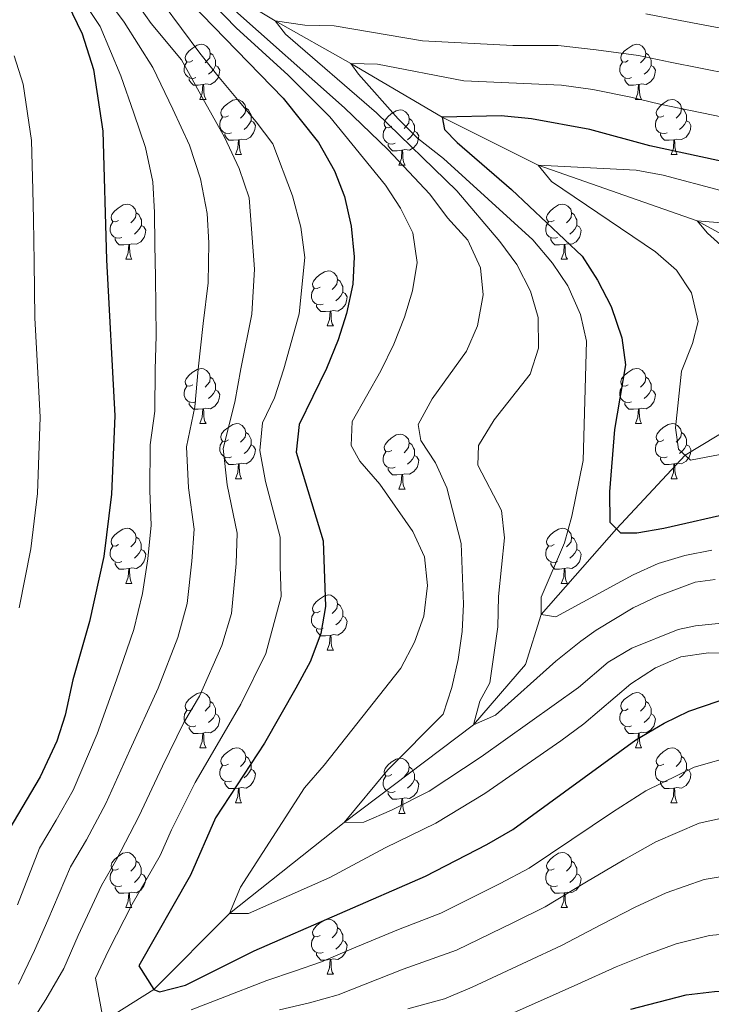
# Model space of a CAD drawing. Units: metres. Extents: x 595700 to 600197, y 4772664 to 4775698.
# Drawn here: x 597345 to 597471, y 4773528 to 4773707 of the extents above; entities that cross this region are included whole.
import ezdxf

# ---------------------------------------------------------------- set-up
doc = ezdxf.new("R2010")
doc.units = ezdxf.units.M
doc.header["$MEASUREMENT"] = 0
doc.linetypes.add('DGN Style 3', pattern=[1147.6976, 819.784, -327.9136])
for name, color, linetype, lineweight in [('Nivel 11', 7, 'Continuous', 0), ('Nivel 36', 7, 'Continuous', 0), ('Nivel 4', 7, 'Continuous', 0), ('Nivel 5', 7, 'Continuous', 0), ('Nivel 61', 7, 'Continuous', 0), ('Nivel 63', 7, 'Continuous', 0)]:
    doc.layers.add(name, color=color, linetype=linetype, lineweight=lineweight)

msp = doc.modelspace()

# ---------------------------------------------------------------- linework, layer by layer
at = {"layer": 'Nivel 11', "color": 142, "linetype": 'DGN Style 3', "lineweight": 13}
for points in [[(597316.38, 4773748.54, 800), (597325.05, 4773745.44, 795), (597337.13, 4773739.71, 790), (597345.48, 4773734.87, 785), (597355.1, 4773732.13, 780), (597364.79, 4773728.02, 775), (597373.84, 4773720.21, 770), (597380.5, 4773713.58, 765), (597391.61, 4773706.87, 760), (597405.38, 4773699.09, 755), (597421.99, 4773689.35, 750), (597439.51, 4773680.6, 745), (597468.44, 4773670.44, 740), (597490.34, 4773658.57, 735), (597500.92, 4773651.44, 733.55), (597503.82, 4773646.31, 732.96)], [(597227.86, 4773457.19, 825.48), (597229.32, 4773459.79, 825), (597246.53, 4773468.67, 820), (597264.02, 4773482.42, 815), (597280.43, 4773487.35, 810), (597298.26, 4773496.93, 805), (597315.38, 4773504.19, 800), (597325.96, 4773511.88, 795), (597337.91, 4773514.87, 790), (597346.35, 4773523.38, 785), (597360.31, 4773524.83, 780), (597369.47, 4773530.61, 775), (597383.28, 4773544.4, 770), (597404.16, 4773560.96, 765), (597427.74, 4773578.77, 760), (597437.18, 4773589.75, 758.41), (597440.04, 4773598.81, 755), (597453.73, 4773614.42, 750), (597466.26, 4773627.81, 745), (597481.17, 4773636.9, 740), (597491.53, 4773643.58, 735), (597503.82, 4773646.31, 732.96)]]:
    msp.add_polyline3d(points, dxfattribs=at)
at = {"layer": 'Nivel 36', "color": 92, "linetype": 'Continuous', "lineweight": 0}
for p, q in [((597377.88, 4773692.56), (597379.01, 4773692.56)), ((597457.21, 4773692.56), (597458.34, 4773692.56)), ((597384.36, 4773682.53), (597385.48, 4773682.53)), ((597463.69, 4773682.53), (597464.81, 4773682.53)), ((597414.13, 4773680.62), (597415.26, 4773680.62)), ((597364.38, 4773663.48), (597365.5, 4773663.48)), ((597443.71, 4773663.48), (597444.83, 4773663.48)), ((597401.07, 4773651.34), (597402.2, 4773651.34)), ((597377.88, 4773633.57), (597379.01, 4773633.57)), ((597457.21, 4773633.57), (597458.34, 4773633.57)), ((597384.36, 4773623.53), (597385.48, 4773623.53)), ((597463.69, 4773623.53), (597464.81, 4773623.53)), ((597414.13, 4773621.63), (597415.26, 4773621.63)), ((597364.38, 4773604.49), (597365.5, 4773604.49)), ((597443.71, 4773604.49), (597444.83, 4773604.49)), ((597401.07, 4773592.35), (597402.2, 4773592.35)), ((597377.88, 4773574.58), (597379.01, 4773574.58)), ((597457.21, 4773574.58), (597458.34, 4773574.58)), ((597384.36, 4773564.54), (597385.48, 4773564.54)), ((597463.68, 4773564.54), (597464.81, 4773564.54)), ((597414.13, 4773562.64), (597415.26, 4773562.64)), ((597364.38, 4773545.49), (597365.5, 4773545.49)), ((597443.71, 4773545.49), (597444.83, 4773545.49)), ((597401.07, 4773533.35), (597402.2, 4773533.35))]:
    msp.add_line(p, q, dxfattribs=at)
at = {"layer": 'Nivel 36', "color": 92, "linetype": 'Continuous', "lineweight": 0, "flags": 128}
for points in [[(597376.58, 4773699.62), (597376.05, 4773699.36), (597375.52, 4773699.41), (597375.26, 4773699.78), (597375.2, 4773700.21), (597375.36, 4773700.73), (597375.84, 4773701.32), (597376.48, 4773701.85), (597377.38, 4773702.44), (597378.12, 4773702.6), (597378.55, 4773702.54), (597379.08, 4773702.23), (597379.61, 4773701.64), (597379.77, 4773701), (597379.66, 4773700.15), (597379.23, 4773699.62), (597378.81, 4773699.2)], [(597455.91, 4773699.62), (597455.38, 4773699.36), (597454.85, 4773699.41), (597454.59, 4773699.78), (597454.53, 4773700.21), (597454.69, 4773700.73), (597455.17, 4773701.32), (597455.81, 4773701.85), (597456.71, 4773702.44), (597457.45, 4773702.6), (597457.88, 4773702.54), (597458.41, 4773702.23), (597458.94, 4773701.64), (597459.1, 4773701), (597458.99, 4773700.15), (597458.56, 4773699.62), (597458.14, 4773699.2)], [(597377.17, 4773696.54), (597376.74, 4773696.38), (597376.16, 4773696.44), (597375.68, 4773696.65), (597375.26, 4773697.08), (597375.04, 4773697.66), (597375.04, 4773698.08), (597375.1, 4773698.67), (597375.52, 4773699.36)], [(597379.77, 4773701), (597380.24, 4773700.69), (597380.56, 4773700.05), (597380.72, 4773699.73), (597380.72, 4773699.15), (597380.72, 4773698.72), (597380.35, 4773698.03), (597379.93, 4773697.55), (597379.45, 4773697.13)], [(597456.5, 4773696.54), (597456.07, 4773696.38), (597455.49, 4773696.44), (597455.01, 4773696.65), (597454.59, 4773697.08), (597454.37, 4773697.66), (597454.37, 4773698.08), (597454.43, 4773698.67), (597454.85, 4773699.36)], [(597459.1, 4773701), (597459.57, 4773700.69), (597459.89, 4773700.05), (597460.05, 4773699.73), (597460.05, 4773699.15), (597460.05, 4773698.72), (597459.68, 4773698.03), (597459.26, 4773697.55), (597458.78, 4773697.13)], [(597380.72, 4773698.72), (597381.17, 4773698.47), (597381.52, 4773697.86), (597381.41, 4773697.13), (597381.2, 4773696.49), (597380.61, 4773695.75), (597379.82, 4773695.27), (597378.97, 4773695.38), (597378.54, 4773695.25)], [(597460.05, 4773698.72), (597460.5, 4773698.47), (597460.85, 4773697.86), (597460.74, 4773697.13), (597460.53, 4773696.49), (597459.94, 4773695.75), (597459.15, 4773695.27), (597458.3, 4773695.38), (597457.87, 4773695.25)], [(597378.43, 4773695.25), (597377.54, 4773695.16), (597376.69, 4773695.16), (597376.27, 4773695.59), (597375.95, 4773696.07), (597375.95, 4773696.38)], [(597457.76, 4773695.25), (597456.87, 4773695.16), (597456.02, 4773695.16), (597455.6, 4773695.59), (597455.28, 4773696.07), (597455.28, 4773696.38)], [(597377.88, 4773692.56), (597378.32, 4773693.72), (597378.43, 4773695.25), (597378.54, 4773695.25), (597378.57, 4773694.66), (597378.61, 4773693.98), (597378.68, 4773693.36), (597378.79, 4773692.96), (597379.01, 4773692.56)], [(597457.21, 4773692.56), (597457.65, 4773693.72), (597457.76, 4773695.25), (597457.87, 4773695.25), (597457.9, 4773694.66), (597457.94, 4773693.98), (597458.01, 4773693.36), (597458.12, 4773692.96), (597458.34, 4773692.56)], [(597383.06, 4773689.59), (597382.53, 4773689.32), (597382, 4773689.38), (597381.73, 4773689.75), (597381.68, 4773690.17), (597381.84, 4773690.69), (597382.32, 4773691.29), (597382.95, 4773691.82), (597383.85, 4773692.4), (597384.6, 4773692.56), (597385.02, 4773692.51), (597385.55, 4773692.19), (597386.08, 4773691.61), (597386.24, 4773690.97), (597386.13, 4773690.12), (597385.71, 4773689.59), (597385.29, 4773689.16)], [(597462.39, 4773689.59), (597461.86, 4773689.32), (597461.33, 4773689.38), (597461.06, 4773689.75), (597461.01, 4773690.17), (597461.17, 4773690.69), (597461.65, 4773691.29), (597462.28, 4773691.82), (597463.18, 4773692.4), (597463.93, 4773692.56), (597464.35, 4773692.51), (597464.88, 4773692.19), (597465.41, 4773691.61), (597465.57, 4773690.97), (597465.46, 4773690.12), (597465.04, 4773689.59), (597464.62, 4773689.16)], [(597386.24, 4773690.97), (597386.72, 4773690.65), (597387.03, 4773690.01), (597387.19, 4773689.69), (597387.19, 4773689.11), (597387.19, 4773688.69), (597386.82, 4773688), (597386.4, 4773687.52), (597385.92, 4773687.1)], [(597412.83, 4773687.68), (597412.3, 4773687.42), (597411.77, 4773687.47), (597411.51, 4773687.84), (597411.45, 4773688.27), (597411.61, 4773688.79), (597412.09, 4773689.38), (597412.73, 4773689.91), (597413.63, 4773690.5), (597414.37, 4773690.66), (597414.8, 4773690.6), (597415.33, 4773690.29), (597415.86, 4773689.7), (597416.02, 4773689.06), (597415.91, 4773688.21), (597415.48, 4773687.68), (597415.06, 4773687.26)], [(597465.57, 4773690.97), (597466.05, 4773690.65), (597466.36, 4773690.01), (597466.52, 4773689.69), (597466.52, 4773689.11), (597466.52, 4773688.69), (597466.15, 4773688), (597465.73, 4773687.52), (597465.25, 4773687.1)], [(597383.64, 4773686.51), (597383.22, 4773686.35), (597382.63, 4773686.41), (597382.16, 4773686.62), (597381.73, 4773687.04), (597381.52, 4773687.63), (597381.52, 4773688.05), (597381.57, 4773688.63), (597382, 4773689.32)], [(597387.19, 4773688.69), (597387.65, 4773688.44), (597387.99, 4773687.82), (597387.88, 4773687.1), (597387.67, 4773686.46), (597387.09, 4773685.72), (597386.29, 4773685.24), (597385.44, 4773685.34), (597385.01, 4773685.21)], [(597416.02, 4773689.06), (597416.49, 4773688.75), (597416.81, 4773688.11), (597416.97, 4773687.79), (597416.97, 4773687.21), (597416.97, 4773686.78), (597416.6, 4773686.09), (597416.18, 4773685.61), (597415.7, 4773685.19)], [(597462.97, 4773686.51), (597462.55, 4773686.35), (597461.96, 4773686.41), (597461.49, 4773686.62), (597461.06, 4773687.04), (597460.85, 4773687.63), (597460.85, 4773688.05), (597460.9, 4773688.63), (597461.33, 4773689.32)], [(597466.52, 4773688.69), (597466.98, 4773688.44), (597467.32, 4773687.82), (597467.21, 4773687.1), (597467, 4773686.46), (597466.42, 4773685.72), (597465.62, 4773685.24), (597464.77, 4773685.34), (597464.34, 4773685.21)], [(597413.42, 4773684.6), (597412.99, 4773684.44), (597412.41, 4773684.5), (597411.93, 4773684.71), (597411.51, 4773685.14), (597411.29, 4773685.72), (597411.29, 4773686.14), (597411.35, 4773686.73), (597411.77, 4773687.42)], [(597416.97, 4773686.78), (597417.42, 4773686.53), (597417.77, 4773685.92), (597417.66, 4773685.19), (597417.45, 4773684.55), (597416.86, 4773683.81), (597416.07, 4773683.33), (597415.22, 4773683.44), (597414.79, 4773683.31)], [(597384.9, 4773685.21), (597384.01, 4773685.13), (597383.17, 4773685.13), (597382.74, 4773685.56), (597382.42, 4773686.03), (597382.42, 4773686.35)], [(597384.36, 4773682.53), (597384.79, 4773683.69), (597384.9, 4773685.21), (597385.01, 4773685.21), (597385.05, 4773684.63), (597385.08, 4773683.94), (597385.15, 4773683.33), (597385.27, 4773682.93), (597385.48, 4773682.53)], [(597464.23, 4773685.21), (597463.34, 4773685.13), (597462.5, 4773685.13), (597462.07, 4773685.56), (597461.75, 4773686.03), (597461.75, 4773686.35)], [(597463.69, 4773682.53), (597464.12, 4773683.69), (597464.23, 4773685.21), (597464.34, 4773685.21), (597464.38, 4773684.63), (597464.41, 4773683.94), (597464.48, 4773683.33), (597464.6, 4773682.93), (597464.81, 4773682.53)], [(597414.68, 4773683.31), (597413.79, 4773683.22), (597412.94, 4773683.22), (597412.52, 4773683.65), (597412.2, 4773684.13), (597412.2, 4773684.44)], [(597414.13, 4773680.62), (597414.57, 4773681.78), (597414.68, 4773683.31), (597414.79, 4773683.31), (597414.82, 4773682.72), (597414.86, 4773682.04), (597414.93, 4773681.42), (597415.04, 4773681.02), (597415.26, 4773680.62)], [(597363.08, 4773670.54), (597362.55, 4773670.27), (597362.02, 4773670.33), (597361.76, 4773670.7), (597361.7, 4773671.12), (597361.86, 4773671.64), (597362.34, 4773672.24), (597362.98, 4773672.77), (597363.88, 4773673.35), (597364.62, 4773673.51), (597365.04, 4773673.46), (597365.58, 4773673.14), (597366.1, 4773672.56), (597366.26, 4773671.92), (597366.16, 4773671.07), (597365.73, 4773670.54), (597365.31, 4773670.11)], [(597442.41, 4773670.54), (597441.88, 4773670.27), (597441.35, 4773670.33), (597441.08, 4773670.7), (597441.03, 4773671.12), (597441.19, 4773671.64), (597441.67, 4773672.24), (597442.3, 4773672.77), (597443.2, 4773673.35), (597443.95, 4773673.51), (597444.37, 4773673.46), (597444.9, 4773673.14), (597445.43, 4773672.56), (597445.59, 4773671.92), (597445.48, 4773671.07), (597445.06, 4773670.54), (597444.64, 4773670.11)], [(597366.26, 4773671.92), (597366.74, 4773671.6), (597367.06, 4773670.96), (597367.22, 4773670.64), (597367.22, 4773670.06), (597367.22, 4773669.64), (597366.84, 4773668.95), (597366.42, 4773668.47), (597365.94, 4773668.05)], [(597445.59, 4773671.92), (597446.07, 4773671.6), (597446.38, 4773670.96), (597446.54, 4773670.64), (597446.54, 4773670.06), (597446.54, 4773669.64), (597446.17, 4773668.95), (597445.75, 4773668.47), (597445.27, 4773668.05)], [(597363.66, 4773667.46), (597363.24, 4773667.3), (597362.66, 4773667.36), (597362.18, 4773667.57), (597361.76, 4773667.99), (597361.54, 4773668.58), (597361.54, 4773669), (597361.6, 4773669.58), (597362.02, 4773670.27)], [(597367.22, 4773669.64), (597367.67, 4773669.39), (597368.02, 4773668.77), (597367.9, 4773668.05), (597367.7, 4773667.41), (597367.11, 4773666.67), (597366.32, 4773666.19), (597365.46, 4773666.29), (597365.04, 4773666.16)], [(597442.99, 4773667.46), (597442.57, 4773667.3), (597441.98, 4773667.36), (597441.51, 4773667.57), (597441.08, 4773667.99), (597440.87, 4773668.58), (597440.87, 4773669), (597440.92, 4773669.58), (597441.35, 4773670.27)], [(597446.54, 4773669.64), (597447, 4773669.39), (597447.34, 4773668.77), (597447.23, 4773668.05), (597447.02, 4773667.41), (597446.44, 4773666.67), (597445.64, 4773666.19), (597444.79, 4773666.29), (597444.36, 4773666.16)], [(597364.92, 4773666.16), (597364.04, 4773666.08), (597363.19, 4773666.08), (597362.76, 4773666.51), (597362.44, 4773666.98), (597362.44, 4773667.3)], [(597444.25, 4773666.16), (597443.36, 4773666.08), (597442.52, 4773666.08), (597442.09, 4773666.51), (597441.77, 4773666.98), (597441.77, 4773667.3)], [(597364.38, 4773663.48), (597364.82, 4773664.64), (597364.92, 4773666.16), (597365.04, 4773666.16), (597365.07, 4773665.58), (597365.1, 4773664.89), (597365.18, 4773664.28), (597365.29, 4773663.88), (597365.5, 4773663.48)], [(597443.71, 4773663.48), (597444.14, 4773664.64), (597444.25, 4773666.16), (597444.36, 4773666.16), (597444.4, 4773665.58), (597444.43, 4773664.89), (597444.5, 4773664.28), (597444.62, 4773663.88), (597444.83, 4773663.48)], [(597399.77, 4773658.4), (597399.24, 4773658.13), (597398.71, 4773658.19), (597398.45, 4773658.56), (597398.39, 4773658.98), (597398.55, 4773659.5), (597399.03, 4773660.1), (597399.67, 4773660.63), (597400.57, 4773661.21), (597401.31, 4773661.37), (597401.74, 4773661.32), (597402.27, 4773661), (597402.8, 4773660.42), (597402.96, 4773659.78), (597402.85, 4773658.93), (597402.42, 4773658.4), (597402, 4773657.97)], [(597400.36, 4773655.32), (597399.93, 4773655.16), (597399.35, 4773655.22), (597398.87, 4773655.43), (597398.45, 4773655.85), (597398.23, 4773656.44), (597398.23, 4773656.86), (597398.29, 4773657.44), (597398.71, 4773658.13)], [(597402.96, 4773659.78), (597403.43, 4773659.46), (597403.75, 4773658.82), (597403.91, 4773658.5), (597403.91, 4773657.92), (597403.91, 4773657.5), (597403.54, 4773656.81), (597403.12, 4773656.33), (597402.64, 4773655.91)], [(597403.91, 4773657.5), (597404.36, 4773657.25), (597404.71, 4773656.63), (597404.6, 4773655.91), (597404.39, 4773655.27), (597403.8, 4773654.53), (597403.01, 4773654.05), (597402.16, 4773654.15), (597401.73, 4773654.02)], [(597401.62, 4773654.02), (597400.73, 4773653.94), (597399.88, 4773653.94), (597399.46, 4773654.37), (597399.14, 4773654.84), (597399.14, 4773655.16)], [(597401.07, 4773651.34), (597401.51, 4773652.5), (597401.62, 4773654.02), (597401.73, 4773654.02), (597401.76, 4773653.44), (597401.8, 4773652.75), (597401.87, 4773652.14), (597401.98, 4773651.74), (597402.2, 4773651.34)], [(597376.58, 4773640.63), (597376.05, 4773640.36), (597375.52, 4773640.42), (597375.26, 4773640.79), (597375.2, 4773641.21), (597375.36, 4773641.73), (597375.84, 4773642.33), (597376.48, 4773642.86), (597377.38, 4773643.44), (597378.12, 4773643.6), (597378.55, 4773643.55), (597379.08, 4773643.23), (597379.61, 4773642.65), (597379.77, 4773642.01), (597379.66, 4773641.16), (597379.23, 4773640.63), (597378.81, 4773640.2)], [(597379.77, 4773642.01), (597380.24, 4773641.69), (597380.56, 4773641.05), (597380.72, 4773640.73), (597380.72, 4773640.15), (597380.72, 4773639.73), (597380.35, 4773639.04), (597379.93, 4773638.56), (597379.45, 4773638.14)], [(597455.91, 4773640.63), (597455.38, 4773640.37), (597454.85, 4773640.42), (597454.59, 4773640.79), (597454.53, 4773641.21), (597454.69, 4773641.73), (597455.17, 4773642.33), (597455.81, 4773642.86), (597456.71, 4773643.45), (597457.45, 4773643.61), (597457.88, 4773643.55), (597458.41, 4773643.23), (597458.94, 4773642.65), (597459.1, 4773642.01), (597458.99, 4773641.16), (597458.56, 4773640.63), (597458.14, 4773640.21)], [(597459.1, 4773642.01), (597459.57, 4773641.69), (597459.89, 4773641.05), (597460.05, 4773640.73), (597460.05, 4773640.15), (597460.05, 4773639.73), (597459.68, 4773639.04), (597459.26, 4773638.56), (597458.78, 4773638.14)], [(597377.17, 4773637.55), (597376.74, 4773637.39), (597376.16, 4773637.45), (597375.68, 4773637.66), (597375.26, 4773638.08), (597375.04, 4773638.67), (597375.04, 4773639.09), (597375.1, 4773639.67), (597375.52, 4773640.36)], [(597456.5, 4773637.55), (597456.07, 4773637.39), (597455.49, 4773637.45), (597455.01, 4773637.66), (597454.59, 4773638.09), (597454.37, 4773638.67), (597454.37, 4773639.09), (597454.43, 4773639.67), (597454.85, 4773640.37)], [(597380.72, 4773639.73), (597381.17, 4773639.48), (597381.52, 4773638.86), (597381.41, 4773638.14), (597381.2, 4773637.5), (597380.61, 4773636.76), (597379.82, 4773636.28), (597378.97, 4773636.38), (597378.54, 4773636.25)], [(597460.05, 4773639.73), (597460.5, 4773639.48), (597460.85, 4773638.87), (597460.74, 4773638.14), (597460.53, 4773637.5), (597459.94, 4773636.76), (597459.15, 4773636.28), (597458.3, 4773636.39), (597457.87, 4773636.25)], [(597378.43, 4773636.25), (597377.54, 4773636.17), (597376.69, 4773636.17), (597376.27, 4773636.6), (597375.95, 4773637.07), (597375.95, 4773637.39)], [(597457.76, 4773636.25), (597456.87, 4773636.17), (597456.02, 4773636.17), (597455.6, 4773636.6), (597455.28, 4773637.07), (597455.28, 4773637.39)], [(597377.88, 4773633.57), (597378.32, 4773634.73), (597378.43, 4773636.25), (597378.54, 4773636.25), (597378.57, 4773635.67), (597378.61, 4773634.98), (597378.68, 4773634.37), (597378.79, 4773633.97), (597379.01, 4773633.57)], [(597457.21, 4773633.57), (597457.65, 4773634.73), (597457.76, 4773636.25), (597457.87, 4773636.25), (597457.9, 4773635.67), (597457.94, 4773634.99), (597458.01, 4773634.37), (597458.12, 4773633.97), (597458.34, 4773633.57)], [(597383.06, 4773630.59), (597382.53, 4773630.33), (597382, 4773630.38), (597381.73, 4773630.75), (597381.68, 4773631.18), (597381.84, 4773631.7), (597382.32, 4773632.29), (597382.95, 4773632.82), (597383.85, 4773633.41), (597384.6, 4773633.57), (597385.02, 4773633.51), (597385.55, 4773633.2), (597386.08, 4773632.61), (597386.24, 4773631.97), (597386.13, 4773631.12), (597385.71, 4773630.59), (597385.29, 4773630.17)], [(597462.39, 4773630.59), (597461.86, 4773630.33), (597461.33, 4773630.39), (597461.06, 4773630.75), (597461.01, 4773631.18), (597461.17, 4773631.7), (597461.65, 4773632.29), (597462.28, 4773632.83), (597463.18, 4773633.41), (597463.93, 4773633.57), (597464.35, 4773633.51), (597464.88, 4773633.2), (597465.41, 4773632.61), (597465.57, 4773631.97), (597465.46, 4773631.13), (597465.04, 4773630.59), (597464.62, 4773630.17)], [(597386.24, 4773631.97), (597386.72, 4773631.66), (597387.03, 4773631.02), (597387.19, 4773630.7), (597387.19, 4773630.12), (597387.19, 4773629.69), (597386.82, 4773629), (597386.4, 4773628.52), (597385.92, 4773628.1)], [(597412.83, 4773628.69), (597412.3, 4773628.42), (597411.77, 4773628.48), (597411.5, 4773628.85), (597411.45, 4773629.27), (597411.61, 4773629.79), (597412.09, 4773630.39), (597412.72, 4773630.92), (597413.62, 4773631.5), (597414.37, 4773631.66), (597414.8, 4773631.61), (597415.32, 4773631.29), (597415.86, 4773630.71), (597416.02, 4773630.07), (597415.9, 4773629.22), (597415.48, 4773628.69), (597415.06, 4773628.27)], [(597465.57, 4773631.97), (597466.05, 4773631.66), (597466.36, 4773631.02), (597466.52, 4773630.7), (597466.52, 4773630.12), (597466.52, 4773629.69), (597466.15, 4773629.01), (597465.73, 4773628.53), (597465.25, 4773628.11)], [(597383.64, 4773627.51), (597383.22, 4773627.35), (597382.63, 4773627.41), (597382.16, 4773627.62), (597381.73, 4773628.05), (597381.52, 4773628.63), (597381.52, 4773629.05), (597381.57, 4773629.64), (597382, 4773630.33)], [(597387.19, 4773629.69), (597387.65, 4773629.44), (597387.99, 4773628.83), (597387.88, 4773628.1), (597387.67, 4773627.46), (597387.09, 4773626.72), (597386.29, 4773626.24), (597385.44, 4773626.35), (597385.01, 4773626.22)], [(597416.02, 4773630.07), (597416.49, 4773629.75), (597416.8, 4773629.11), (597416.96, 4773628.79), (597416.96, 4773628.21), (597416.96, 4773627.79), (597416.6, 4773627.1), (597416.18, 4773626.62), (597415.7, 4773626.2)], [(597462.97, 4773627.51), (597462.55, 4773627.35), (597461.96, 4773627.41), (597461.49, 4773627.63), (597461.06, 4773628.05), (597460.85, 4773628.63), (597460.85, 4773629.05), (597460.9, 4773629.64), (597461.33, 4773630.33)], [(597466.52, 4773629.69), (597466.98, 4773629.45), (597467.32, 4773628.83), (597467.21, 4773628.11), (597467, 4773627.47), (597466.42, 4773626.73), (597465.62, 4773626.25), (597464.77, 4773626.35), (597464.34, 4773626.22)], [(597413.42, 4773625.61), (597412.99, 4773625.45), (597412.4, 4773625.51), (597411.93, 4773625.72), (597411.5, 4773626.14), (597411.29, 4773626.73), (597411.29, 4773627.15), (597411.34, 4773627.73), (597411.77, 4773628.42)], [(597416.96, 4773627.79), (597417.42, 4773627.54), (597417.76, 4773626.93), (597417.66, 4773626.2), (597417.44, 4773625.56), (597416.86, 4773624.82), (597416.06, 4773624.34), (597415.22, 4773624.45), (597414.78, 4773624.31)], [(597384.9, 4773626.22), (597384.01, 4773626.13), (597383.17, 4773626.13), (597382.74, 4773626.56), (597382.42, 4773627.04), (597382.42, 4773627.35)], [(597384.36, 4773623.53), (597384.79, 4773624.69), (597384.9, 4773626.22), (597385.01, 4773626.22), (597385.05, 4773625.63), (597385.08, 4773624.95), (597385.15, 4773624.33), (597385.27, 4773623.93), (597385.48, 4773623.53)], [(597464.23, 4773626.22), (597463.34, 4773626.13), (597462.5, 4773626.13), (597462.07, 4773626.57), (597461.75, 4773627.04), (597461.75, 4773627.35)], [(597463.69, 4773623.53), (597464.12, 4773624.69), (597464.23, 4773626.22), (597464.34, 4773626.22), (597464.38, 4773625.63), (597464.41, 4773624.95), (597464.48, 4773624.33), (597464.6, 4773623.93), (597464.81, 4773623.53)], [(597414.68, 4773624.31), (597413.78, 4773624.23), (597412.94, 4773624.23), (597412.52, 4773624.66), (597412.2, 4773625.13), (597412.2, 4773625.45)], [(597414.13, 4773621.63), (597414.56, 4773622.79), (597414.68, 4773624.31), (597414.78, 4773624.31), (597414.82, 4773623.73), (597414.86, 4773623.05), (597414.92, 4773622.43), (597415.04, 4773622.03), (597415.26, 4773621.63)], [(597363.08, 4773611.55), (597362.55, 4773611.28), (597362.02, 4773611.34), (597361.75, 4773611.71), (597361.7, 4773612.13), (597361.86, 4773612.65), (597362.34, 4773613.25), (597362.97, 4773613.78), (597363.87, 4773614.36), (597364.62, 4773614.52), (597365.04, 4773614.47), (597365.57, 4773614.15), (597366.1, 4773613.57), (597366.26, 4773612.93), (597366.15, 4773612.08), (597365.73, 4773611.55), (597365.31, 4773611.12)], [(597442.41, 4773611.55), (597441.88, 4773611.28), (597441.35, 4773611.34), (597441.08, 4773611.71), (597441.03, 4773612.13), (597441.19, 4773612.65), (597441.67, 4773613.25), (597442.3, 4773613.78), (597443.2, 4773614.36), (597443.95, 4773614.52), (597444.37, 4773614.47), (597444.9, 4773614.15), (597445.43, 4773613.57), (597445.59, 4773612.93), (597445.48, 4773612.08), (597445.06, 4773611.55), (597444.64, 4773611.12)], [(597366.26, 4773612.93), (597366.74, 4773612.61), (597367.05, 4773611.97), (597367.21, 4773611.65), (597367.21, 4773611.07), (597367.21, 4773610.65), (597366.84, 4773609.96), (597366.42, 4773609.48), (597365.94, 4773609.06)], [(597445.59, 4773612.93), (597446.07, 4773612.61), (597446.38, 4773611.97), (597446.54, 4773611.65), (597446.54, 4773611.07), (597446.54, 4773610.65), (597446.17, 4773609.96), (597445.75, 4773609.48), (597445.27, 4773609.06)], [(597363.66, 4773608.47), (597363.24, 4773608.31), (597362.65, 4773608.37), (597362.18, 4773608.58), (597361.75, 4773609), (597361.54, 4773609.59), (597361.54, 4773610.01), (597361.59, 4773610.59), (597362.02, 4773611.28)], [(597367.21, 4773610.65), (597367.67, 4773610.4), (597368.01, 4773609.78), (597367.9, 4773609.06), (597367.69, 4773608.42), (597367.11, 4773607.68), (597366.31, 4773607.2), (597365.46, 4773607.3), (597365.03, 4773607.17)], [(597442.99, 4773608.47), (597442.57, 4773608.31), (597441.98, 4773608.37), (597441.51, 4773608.58), (597441.08, 4773609), (597440.87, 4773609.59), (597440.87, 4773610.01), (597440.92, 4773610.59), (597441.35, 4773611.28)], [(597446.54, 4773610.65), (597447, 4773610.4), (597447.34, 4773609.78), (597447.23, 4773609.06), (597447.02, 4773608.42), (597446.44, 4773607.68), (597445.64, 4773607.2), (597444.79, 4773607.3), (597444.36, 4773607.17)], [(597364.92, 4773607.17), (597364.03, 4773607.09), (597363.19, 4773607.09), (597362.76, 4773607.52), (597362.44, 4773607.99), (597362.44, 4773608.31)], [(597444.25, 4773607.17), (597443.36, 4773607.09), (597442.52, 4773607.09), (597442.09, 4773607.52), (597441.77, 4773607.99), (597441.77, 4773608.31)], [(597364.38, 4773604.49), (597364.81, 4773605.65), (597364.92, 4773607.17), (597365.03, 4773607.17), (597365.07, 4773606.59), (597365.1, 4773605.9), (597365.17, 4773605.29), (597365.29, 4773604.89), (597365.5, 4773604.49)], [(597443.71, 4773604.49), (597444.14, 4773605.65), (597444.25, 4773607.17), (597444.36, 4773607.17), (597444.4, 4773606.59), (597444.43, 4773605.9), (597444.5, 4773605.29), (597444.62, 4773604.89), (597444.83, 4773604.49)], [(597399.77, 4773599.41), (597399.24, 4773599.14), (597398.71, 4773599.2), (597398.45, 4773599.57), (597398.39, 4773599.99), (597398.55, 4773600.51), (597399.03, 4773601.11), (597399.67, 4773601.64), (597400.57, 4773602.22), (597401.31, 4773602.38), (597401.74, 4773602.33), (597402.27, 4773602.01), (597402.8, 4773601.43), (597402.96, 4773600.79), (597402.85, 4773599.94), (597402.42, 4773599.41), (597402, 4773598.98)], [(597402.96, 4773600.79), (597403.43, 4773600.47), (597403.75, 4773599.83), (597403.91, 4773599.51), (597403.91, 4773598.93), (597403.91, 4773598.51), (597403.54, 4773597.82), (597403.12, 4773597.34), (597402.64, 4773596.92)], [(597400.36, 4773596.33), (597399.93, 4773596.17), (597399.35, 4773596.23), (597398.87, 4773596.44), (597398.45, 4773596.86), (597398.23, 4773597.45), (597398.23, 4773597.87), (597398.29, 4773598.45), (597398.71, 4773599.14)], [(597403.91, 4773598.51), (597404.36, 4773598.26), (597404.71, 4773597.64), (597404.6, 4773596.92), (597404.39, 4773596.28), (597403.8, 4773595.54), (597403.01, 4773595.06), (597402.16, 4773595.16), (597401.73, 4773595.03)], [(597401.62, 4773595.03), (597400.73, 4773594.95), (597399.88, 4773594.95), (597399.46, 4773595.38), (597399.14, 4773595.85), (597399.14, 4773596.17)], [(597401.07, 4773592.35), (597401.51, 4773593.51), (597401.62, 4773595.03), (597401.73, 4773595.03), (597401.76, 4773594.45), (597401.8, 4773593.76), (597401.87, 4773593.15), (597401.98, 4773592.75), (597402.2, 4773592.35)], [(597376.58, 4773581.64), (597376.05, 4773581.37), (597375.52, 4773581.43), (597375.26, 4773581.8), (597375.2, 4773582.22), (597375.36, 4773582.74), (597375.84, 4773583.34), (597376.48, 4773583.87), (597377.38, 4773584.45), (597378.12, 4773584.61), (597378.55, 4773584.56), (597379.08, 4773584.24), (597379.61, 4773583.66), (597379.77, 4773583.02), (597379.66, 4773582.17), (597379.23, 4773581.64), (597378.81, 4773581.21)], [(597455.91, 4773581.64), (597455.38, 4773581.37), (597454.85, 4773581.43), (597454.58, 4773581.8), (597454.53, 4773582.22), (597454.69, 4773582.74), (597455.17, 4773583.34), (597455.81, 4773583.87), (597456.71, 4773584.45), (597457.45, 4773584.61), (597457.88, 4773584.56), (597458.41, 4773584.24), (597458.94, 4773583.66), (597459.1, 4773583.02), (597458.99, 4773582.17), (597458.56, 4773581.64), (597458.14, 4773581.21)], [(597379.77, 4773583.02), (597380.24, 4773582.7), (597380.56, 4773582.06), (597380.72, 4773581.74), (597380.72, 4773581.16), (597380.72, 4773580.74), (597380.35, 4773580.05), (597379.93, 4773579.57), (597379.45, 4773579.15)], [(597459.1, 4773583.02), (597459.57, 4773582.7), (597459.89, 4773582.06), (597460.05, 4773581.74), (597460.05, 4773581.16), (597460.05, 4773580.74), (597459.68, 4773580.05), (597459.26, 4773579.57), (597458.78, 4773579.15)], [(597377.17, 4773578.56), (597376.74, 4773578.4), (597376.16, 4773578.46), (597375.68, 4773578.67), (597375.26, 4773579.09), (597375.04, 4773579.68), (597375.04, 4773580.1), (597375.1, 4773580.68), (597375.52, 4773581.37)], [(597456.5, 4773578.56), (597456.07, 4773578.4), (597455.48, 4773578.46), (597455.01, 4773578.67), (597454.58, 4773579.09), (597454.37, 4773579.68), (597454.37, 4773580.1), (597454.42, 4773580.68), (597454.85, 4773581.37)], [(597380.72, 4773580.74), (597381.17, 4773580.49), (597381.52, 4773579.87), (597381.41, 4773579.15), (597381.2, 4773578.51), (597380.61, 4773577.77), (597379.82, 4773577.29), (597378.97, 4773577.39), (597378.54, 4773577.26)], [(597460.05, 4773580.74), (597460.5, 4773580.49), (597460.85, 4773579.87), (597460.74, 4773579.15), (597460.53, 4773578.51), (597459.94, 4773577.77), (597459.15, 4773577.29), (597458.3, 4773577.39), (597457.86, 4773577.26)], [(597378.43, 4773577.26), (597377.54, 4773577.18), (597376.69, 4773577.18), (597376.27, 4773577.61), (597375.95, 4773578.08), (597375.95, 4773578.4)], [(597457.76, 4773577.26), (597456.86, 4773577.18), (597456.02, 4773577.18), (597455.6, 4773577.61), (597455.28, 4773578.08), (597455.28, 4773578.4)], [(597377.88, 4773574.58), (597378.32, 4773575.74), (597378.43, 4773577.26), (597378.54, 4773577.26), (597378.57, 4773576.68), (597378.61, 4773575.99), (597378.68, 4773575.38), (597378.79, 4773574.98), (597379.01, 4773574.58)], [(597457.21, 4773574.58), (597457.64, 4773575.74), (597457.76, 4773577.26), (597457.86, 4773577.26), (597457.9, 4773576.68), (597457.94, 4773575.99), (597458, 4773575.38), (597458.12, 4773574.98), (597458.34, 4773574.58)], [(597383.06, 4773571.6), (597382.53, 4773571.34), (597382, 4773571.39), (597381.73, 4773571.76), (597381.68, 4773572.19), (597381.84, 4773572.71), (597382.32, 4773573.3), (597382.95, 4773573.83), (597383.85, 4773574.42), (597384.6, 4773574.58), (597385.02, 4773574.52), (597385.55, 4773574.21), (597386.08, 4773573.62), (597386.24, 4773572.98), (597386.13, 4773572.13), (597385.71, 4773571.6), (597385.29, 4773571.18)], [(597462.39, 4773571.6), (597461.86, 4773571.34), (597461.32, 4773571.39), (597461.06, 4773571.76), (597461, 4773572.19), (597461.16, 4773572.71), (597461.65, 4773573.3), (597462.28, 4773573.83), (597463.18, 4773574.42), (597463.93, 4773574.58), (597464.35, 4773574.52), (597464.88, 4773574.21), (597465.41, 4773573.62), (597465.57, 4773572.98), (597465.46, 4773572.13), (597465.04, 4773571.6), (597464.62, 4773571.18)], [(597386.24, 4773572.98), (597386.72, 4773572.67), (597387.03, 4773572.03), (597387.19, 4773571.71), (597387.19, 4773571.13), (597387.19, 4773570.7), (597386.82, 4773570.01), (597386.4, 4773569.53), (597385.92, 4773569.11)], [(597412.83, 4773569.7), (597412.3, 4773569.43), (597411.77, 4773569.49), (597411.5, 4773569.86), (597411.45, 4773570.28), (597411.61, 4773570.8), (597412.09, 4773571.4), (597412.72, 4773571.93), (597413.62, 4773572.51), (597414.37, 4773572.67), (597414.8, 4773572.62), (597415.32, 4773572.3), (597415.86, 4773571.72), (597416.02, 4773571.08), (597415.9, 4773570.23), (597415.48, 4773569.7), (597415.06, 4773569.27)], [(597465.57, 4773572.98), (597466.05, 4773572.67), (597466.36, 4773572.03), (597466.52, 4773571.71), (597466.52, 4773571.13), (597466.52, 4773570.7), (597466.15, 4773570.01), (597465.73, 4773569.53), (597465.25, 4773569.11)], [(597383.64, 4773568.52), (597383.22, 4773568.36), (597382.63, 4773568.42), (597382.16, 4773568.63), (597381.73, 4773569.06), (597381.52, 4773569.64), (597381.52, 4773570.06), (597381.57, 4773570.65), (597382, 4773571.34)], [(597387.19, 4773570.7), (597387.65, 4773570.45), (597387.99, 4773569.84), (597387.88, 4773569.11), (597387.67, 4773568.47), (597387.09, 4773567.73), (597386.29, 4773567.25), (597385.44, 4773567.36), (597385.01, 4773567.23)], [(597416.02, 4773571.08), (597416.49, 4773570.76), (597416.8, 4773570.12), (597416.96, 4773569.8), (597416.96, 4773569.22), (597416.96, 4773568.8), (597416.6, 4773568.11), (597416.18, 4773567.63), (597415.7, 4773567.21)], [(597462.97, 4773568.52), (597462.54, 4773568.36), (597461.96, 4773568.42), (597461.48, 4773568.63), (597461.06, 4773569.06), (597460.84, 4773569.64), (597460.84, 4773570.06), (597460.9, 4773570.65), (597461.32, 4773571.34)], [(597466.52, 4773570.7), (597466.98, 4773570.45), (597467.32, 4773569.84), (597467.21, 4773569.11), (597467, 4773568.47), (597466.42, 4773567.73), (597465.62, 4773567.25), (597464.77, 4773567.36), (597464.34, 4773567.23)], [(597413.42, 4773566.62), (597412.99, 4773566.46), (597412.4, 4773566.52), (597411.93, 4773566.73), (597411.5, 4773567.15), (597411.29, 4773567.74), (597411.29, 4773568.16), (597411.34, 4773568.74), (597411.77, 4773569.43)], [(597416.96, 4773568.8), (597417.42, 4773568.55), (597417.76, 4773567.93), (597417.66, 4773567.21), (597417.44, 4773566.57), (597416.86, 4773565.83), (597416.06, 4773565.35), (597415.22, 4773565.45), (597414.78, 4773565.32)], [(597384.9, 4773567.23), (597384.01, 4773567.14), (597383.17, 4773567.14), (597382.74, 4773567.57), (597382.42, 4773568.05), (597382.42, 4773568.36)], [(597384.36, 4773564.54), (597384.79, 4773565.7), (597384.9, 4773567.23), (597385.01, 4773567.23), (597385.05, 4773566.64), (597385.08, 4773565.96), (597385.15, 4773565.34), (597385.27, 4773564.94), (597385.48, 4773564.54)], [(597464.23, 4773567.23), (597463.34, 4773567.14), (597462.5, 4773567.14), (597462.07, 4773567.57), (597461.75, 4773568.05), (597461.75, 4773568.36)], [(597463.68, 4773564.54), (597464.12, 4773565.7), (597464.23, 4773567.23), (597464.34, 4773567.23), (597464.38, 4773566.64), (597464.41, 4773565.96), (597464.48, 4773565.34), (597464.6, 4773564.94), (597464.81, 4773564.54)], [(597414.68, 4773565.32), (597413.78, 4773565.24), (597412.94, 4773565.24), (597412.52, 4773565.67), (597412.2, 4773566.14), (597412.2, 4773566.46)], [(597414.13, 4773562.64), (597414.56, 4773563.8), (597414.68, 4773565.32), (597414.78, 4773565.32), (597414.82, 4773564.74), (597414.86, 4773564.05), (597414.92, 4773563.44), (597415.04, 4773563.04), (597415.26, 4773562.64)], [(597363.08, 4773552.55), (597362.55, 4773552.29), (597362.02, 4773552.34), (597361.75, 4773552.71), (597361.7, 4773553.14), (597361.86, 4773553.66), (597362.34, 4773554.25), (597362.97, 4773554.78), (597363.87, 4773555.37), (597364.62, 4773555.53), (597365.04, 4773555.47), (597365.57, 4773555.16), (597366.1, 4773554.57), (597366.26, 4773553.93), (597366.15, 4773553.08), (597365.73, 4773552.55), (597365.31, 4773552.13)], [(597442.41, 4773552.55), (597441.88, 4773552.29), (597441.35, 4773552.35), (597441.08, 4773552.71), (597441.03, 4773553.14), (597441.19, 4773553.66), (597441.67, 4773554.25), (597442.3, 4773554.79), (597443.2, 4773555.37), (597443.95, 4773555.53), (597444.37, 4773555.47), (597444.9, 4773555.16), (597445.43, 4773554.57), (597445.59, 4773553.93), (597445.48, 4773553.09), (597445.06, 4773552.55), (597444.64, 4773552.13)], [(597366.26, 4773553.93), (597366.74, 4773553.62), (597367.05, 4773552.98), (597367.21, 4773552.66), (597367.21, 4773552.08), (597367.21, 4773551.65), (597366.84, 4773550.96), (597366.42, 4773550.48), (597365.94, 4773550.06)], [(597445.59, 4773553.93), (597446.07, 4773553.62), (597446.38, 4773552.98), (597446.54, 4773552.66), (597446.54, 4773552.08), (597446.54, 4773551.65), (597446.17, 4773550.97), (597445.75, 4773550.49), (597445.27, 4773550.07)], [(597363.66, 4773549.47), (597363.24, 4773549.31), (597362.65, 4773549.37), (597362.18, 4773549.58), (597361.75, 4773550.01), (597361.54, 4773550.59), (597361.54, 4773551.01), (597361.59, 4773551.6), (597362.02, 4773552.29)], [(597367.21, 4773551.65), (597367.67, 4773551.4), (597368.01, 4773550.79), (597367.9, 4773550.06), (597367.69, 4773549.42), (597367.11, 4773548.68), (597366.31, 4773548.2), (597365.46, 4773548.31), (597365.03, 4773548.18)], [(597442.99, 4773549.47), (597442.57, 4773549.31), (597441.98, 4773549.37), (597441.51, 4773549.59), (597441.08, 4773550.01), (597440.87, 4773550.59), (597440.87, 4773551.01), (597440.92, 4773551.6), (597441.35, 4773552.29)], [(597446.54, 4773551.65), (597447, 4773551.41), (597447.34, 4773550.79), (597447.23, 4773550.07), (597447.02, 4773549.43), (597446.44, 4773548.69), (597445.64, 4773548.21), (597444.79, 4773548.31), (597444.36, 4773548.18)], [(597364.92, 4773548.18), (597364.03, 4773548.09), (597363.19, 4773548.09), (597362.76, 4773548.52), (597362.44, 4773549), (597362.44, 4773549.31)], [(597444.25, 4773548.18), (597443.36, 4773548.09), (597442.52, 4773548.09), (597442.09, 4773548.53), (597441.77, 4773549), (597441.77, 4773549.31)], [(597364.38, 4773545.49), (597364.81, 4773546.65), (597364.92, 4773548.18), (597365.03, 4773548.18), (597365.07, 4773547.59), (597365.1, 4773546.91), (597365.17, 4773546.29), (597365.29, 4773545.89), (597365.5, 4773545.49)], [(597443.71, 4773545.49), (597444.14, 4773546.65), (597444.25, 4773548.18), (597444.36, 4773548.18), (597444.4, 4773547.59), (597444.43, 4773546.91), (597444.5, 4773546.29), (597444.62, 4773545.89), (597444.83, 4773545.49)], [(597399.77, 4773540.41), (597399.24, 4773540.15), (597398.71, 4773540.2), (597398.44, 4773540.57), (597398.39, 4773541), (597398.55, 4773541.52), (597399.03, 4773542.11), (597399.66, 4773542.64), (597400.56, 4773543.23), (597401.31, 4773543.39), (597401.74, 4773543.33), (597402.26, 4773543.02), (597402.8, 4773542.43), (597402.96, 4773541.79), (597402.84, 4773540.95), (597402.42, 4773540.41), (597402, 4773539.99)], [(597402.96, 4773541.79), (597403.43, 4773541.48), (597403.74, 4773540.84), (597403.9, 4773540.52), (597403.9, 4773539.94), (597403.9, 4773539.51), (597403.54, 4773538.83), (597403.12, 4773538.35), (597402.64, 4773537.93)], [(597400.36, 4773537.33), (597399.93, 4773537.17), (597399.34, 4773537.23), (597398.87, 4773537.44), (597398.44, 4773537.87), (597398.23, 4773538.45), (597398.23, 4773538.87), (597398.28, 4773539.46), (597398.71, 4773540.15)], [(597403.9, 4773539.51), (597404.36, 4773539.27), (597404.7, 4773538.65), (597404.6, 4773537.93), (597404.38, 4773537.29), (597403.8, 4773536.55), (597403, 4773536.07), (597402.16, 4773536.17), (597401.72, 4773536.04)], [(597401.62, 4773536.04), (597400.72, 4773535.95), (597399.88, 4773535.95), (597399.46, 4773536.39), (597399.14, 4773536.86), (597399.14, 4773537.17)], [(597401.07, 4773533.35), (597401.5, 4773534.51), (597401.62, 4773536.04), (597401.72, 4773536.04), (597401.76, 4773535.45), (597401.8, 4773534.77), (597401.86, 4773534.15), (597401.98, 4773533.75), (597402.2, 4773533.35)]]:
    msp.add_lwpolyline(points, dxfattribs=at)
at = {"layer": 'Nivel 4', "color": 36, "linetype": 'Continuous', "lineweight": 30, "flags": 128}
for points, elevation in [([(597343.93, 4773722.83), (597347.45, 4773719.27), (597353.75, 4773710.04), (597356.45, 4773704.5), (597358.49, 4773698.03), (597360.22, 4773686.81), (597360.89, 4773663.35), (597362.4, 4773635.01), (597361.75, 4773620.75), (597360.36, 4773609.37), (597357.79, 4773597.57), (597354.76, 4773586.91), (597353.32, 4773580.52), (597351.8, 4773575.75), (597348.8, 4773569.28), (597343.07, 4773559.67)], 800), ([(597363.49, 4773723.23), (597393.03, 4773692.76), (597399.48, 4773684.75), (597402.41, 4773679.56), (597404.23, 4773674.91), (597405.46, 4773669.47), (597405.99, 4773663.92), (597405.75, 4773658.93), (597404.59, 4773653.61), (597403.08, 4773648.84), (597400.96, 4773643.59), (597395.97, 4773633.38), (597395.42, 4773628.37), (597400.35, 4773612.22), (597400.76, 4773600.29), (597399.9, 4773595.36), (597397.94, 4773590.24), (597395.34, 4773585.41), (597389.65, 4773575.41), (597380.71, 4773561.82), (597376.14, 4773551.4), (597366.74, 4773534.89), (597369.47, 4773530.61), (597370.52, 4773530.15), (597375.28, 4773531.36), (597387.76, 4773537.62), (597418.95, 4773551.23), (597430.12, 4773556.98), (597434.87, 4773559.71), (597457.26, 4773576.04), (597462.46, 4773579.07), (597466.95, 4773581.25), (597474.95, 4773583.97)], 775), ([(597481.49, 4773679.46), (597459.86, 4773684.13), (597448.88, 4773687.06), (597438.26, 4773689.05), (597432.73, 4773689.6), (597421.99, 4773689.35), (597422.46, 4773687.11), (597424.72, 4773684.75), (597434.65, 4773676.18), (597447.49, 4773664.05), (597450.28, 4773659.69), (597452.76, 4773654.86), (597454.75, 4773649.2), (597455.42, 4773644.24), (597453.42, 4773632.47), (597452.48, 4773621.12), (597452.53, 4773615.6), (597454.49, 4773613.68)], 750), ([(597454.49, 4773613.68), (597457.47, 4773613.71), (597462.41, 4773614.53), (597475.2, 4773617.45)], 750), ([(597456.37, 4773527), (597466.46, 4773529.6), (597471.61, 4773530.22), (597478.28, 4773530.34), (597490.38, 4773529.26), (597501.88, 4773528.92), (597512.04, 4773527.52)], 800)]:
    msp.add_lwpolyline(points, dxfattribs=dict(at, elevation=elevation))
at = {"layer": 'Nivel 5', "color": 36, "linetype": 'Continuous', "lineweight": 0, "flags": 128}
for points, elevation in [([(597356.37, 4773716.98), (597364.08, 4773706.61), (597369.31, 4773698.37), (597372.96, 4773690.79), (597376.01, 4773684.25), (597378, 4773678.08), (597379.18, 4773671.82), (597379.53, 4773666.45), (597379.37, 4773659.21), (597378.5, 4773651.79), (597377.55, 4773643.47), (597376.94, 4773636.64), (597375.47, 4773629.36), (597375.8, 4773621.88), (597376.83, 4773614.36), (597376.42, 4773608.51), (597375.54, 4773600.84), (597373.85, 4773594.64), (597370.25, 4773585.45), (597365.1, 4773574.15), (597360.76, 4773564.46), (597357.21, 4773557.81), (597354.32, 4773552.89), (597350.18, 4773543.2), (597347.77, 4773537.71), (597344.84, 4773531.55)], 790), ([(597354.68, 4773713.47), (597359.73, 4773705.84), (597363.47, 4773696.85), (597365.84, 4773690.08), (597367.99, 4773683.83), (597369.32, 4773677.57), (597369.6, 4773671.98), (597369.65, 4773666.08), (597369.78, 4773660.19), (597369.94, 4773649.51), (597369.75, 4773643.42), (597369.67, 4773635.83), (597368.82, 4773629.68), (597368.78, 4773621.32), (597368.99, 4773615.07), (597368.39, 4773608.94), (597367.42, 4773602.66), (597365.82, 4773596.11), (597362.71, 4773586.91), (597359.14, 4773577.09), (597354.78, 4773566.87), (597351.72, 4773561.4), (597348.69, 4773556.28), (597344.66, 4773545.97)], 795), ([(597378.4, 4773711.9), (597384.5, 4773705.61), (597393.98, 4773696.97), (597401.56, 4773689.42), (597411.71, 4773676.98), (597414.44, 4773672.75), (597416.64, 4773668.28), (597417.46, 4773662.89), (597416.59, 4773657.7), (597415.15, 4773652.91), (597413.2, 4773648.05), (597410.85, 4773643.16), (597405.62, 4773633.94), (597405.44, 4773629.61), (597407.03, 4773626.71), (597410.65, 4773622.57), (597416.66, 4773613.95), (597418.76, 4773609.34), (597419.35, 4773604.08), (597418.64, 4773598.53), (597416.99, 4773593.81), (597414.45, 4773589.04), (597400.53, 4773571.42), (597396.91, 4773567.28), (597385.29, 4773549.19), (597383.28, 4773544.4), (597386.75, 4773544.43), (597401.56, 4773550.96), (597411.64, 4773556.38), (597420.86, 4773560.87), (597429.78, 4773566.24), (597443.63, 4773575.86), (597447.78, 4773578.96), (597456.37, 4773586.2), (597460.89, 4773589.15), (597465.49, 4773591.11), (597470.52, 4773591.86), (597482.04, 4773591.47)], 770), ([(597366.94, 4773709.27), (597369.02, 4773706.4), (597374.53, 4773699.74), (597378.7, 4773692.17), (597382.34, 4773685.71), (597385.01, 4773679.98), (597386.85, 4773674.63), (597387.28, 4773669.03), (597387.82, 4773661.7), (597387.32, 4773653.51), (597385.35, 4773643.51), (597384.22, 4773637.46), (597382.12, 4773629.03), (597382.83, 4773622.45), (597384.67, 4773613.65), (597384.46, 4773608.08), (597383.66, 4773599.01), (597381.88, 4773593.18), (597377.79, 4773583.99), (597374.94, 4773579.2), (597371.07, 4773571.2), (597366.74, 4773562.06), (597362.69, 4773554.23), (597359.94, 4773549.49), (597355.7, 4773540.43), (597353.07, 4773534.43), (597349.84, 4773528.76), (597346.35, 4773523.38)], 785), ([(597371.2, 4773709.96), (597377.85, 4773700.99), (597381.4, 4773696.55), (597384.72, 4773692.55), (597388.12, 4773688.48), (597391.14, 4773684.47), (597394.74, 4773675.03), (597396.28, 4773669.3), (597396.97, 4773663.81), (597395.96, 4773653.56), (597393.15, 4773643.55), (597391.49, 4773638.28), (597389.26, 4773633.7), (597388.77, 4773628.7), (597389.85, 4773623.02), (597392.51, 4773612.93), (597392.49, 4773607.65), (597392.68, 4773602.1), (597389.91, 4773591.71), (597385.33, 4773582.53), (597382.75, 4773578), (597377.04, 4773568.25), (597372.72, 4773559.65), (597370.67, 4773554.97), (597365.57, 4773546.1), (597361.22, 4773537.66), (597358.85, 4773532.65), (597360.31, 4773524.83)], 780), ([(597383.18, 4773709.71), (597404.22, 4773691.04), (597412.12, 4773683.43), (597419.74, 4773675.29), (597422.99, 4773670.99), (597426.68, 4773666.92), (597428.97, 4773661.94), (597429.46, 4773656.97), (597428.47, 4773651.34), (597426.45, 4773646.76), (597420.16, 4773638.05), (597417.66, 4773633.4), (597418.14, 4773630.49), (597420.79, 4773626.41), (597422.88, 4773621.87), (597425.48, 4773611.76), (597425.88, 4773600.71), (597425.63, 4773595.71), (597424.93, 4773590.63), (597423.78, 4773585.55), (597422.19, 4773580.68), (597412.1, 4773570.56), (597404.16, 4773560.96), (597407.75, 4773561.04), (597412.8, 4773563.2), (597419.63, 4773566.7)], 765), ([(597474.57, 4773697.14), (597463.51, 4773699.32), (597457.76, 4773700.55), (597450.07, 4773701.61), (597443.15, 4773702.35), (597434.86, 4773702.35), (597418.44, 4773703.24), (597402.34, 4773705.98), (597396.99, 4773706.1), (597391.61, 4773706.87), (597393.5, 4773704.42), (597410.05, 4773690.1), (597424.66, 4773675.91), (597432.51, 4773666.73), (597435.61, 4773662.5), (597438.12, 4773657.67), (597439.48, 4773652.86), (597439.56, 4773647.31), (597438.01, 4773642.55), (597431.47, 4773634.25), (597428.6, 4773629.6), (597428.49, 4773626.01), (597432.82, 4773617.77), (597433.34, 4773612.79), (597432.29, 4773602.09), (597432.12, 4773596.57), (597430.66, 4773586.4), (597428.89, 4773583.03), (597427.74, 4773578.77), (597431.7, 4773580.53), (597442.72, 4773590.31), (597447.28, 4773593.96), (597450.04, 4773595.99), (597456.79, 4773600.01), (597461.3, 4773602.15), (597468.1, 4773604.73), (597471.74, 4773605.22)], 760), ([(597476, 4773704.93), (597465.33, 4773706.91), (597459.12, 4773708.12)], 765), ([(597344.06, 4773700.48), (597345.69, 4773695.31), (597347.18, 4773685.1), (597347.43, 4773676.11), (597347.58, 4773670.7), (597347.7, 4773662.93), (597347.8, 4773652.81), (597348.35, 4773642.82), (597348.8, 4773634.75), (597348.31, 4773620.86), (597347.11, 4773610.76), (597344.96, 4773600.04)], 805), ([(597473.14, 4773689.35), (597461.68, 4773691.72), (597456.39, 4773692.98), (597449.47, 4773694.34), (597443.77, 4773695.13), (597425.95, 4773695.93), (597410.23, 4773698.99), (597405.38, 4773699.09), (597406.74, 4773697.17), (597413.98, 4773689.02), (597417.54, 4773685.52), (597422.25, 4773681.79), (597438.51, 4773667.01), (597442.13, 4773662.79), (597444.88, 4773658.62), (597447.22, 4773653.44), (597448.31, 4773648.55), (597447.69, 4773626.87), (597445.62, 4773616.7), (597444.27, 4773611.89), (597440.03, 4773601.97), (597440.04, 4773598.81), (597442.74, 4773598.39), (597456.77, 4773606.06), (597461.37, 4773608.1), (597466.18, 4773609.58), (597471.12, 4773610.53)], 755), ([(597472.78, 4773675.96), (597462.29, 4773678.8), (597457.37, 4773679.66), (597439.51, 4773680.6), (597441.93, 4773677.64), (597460.86, 4773664.83), (597464.69, 4773661.51), (597467.44, 4773657.34), (597468.61, 4773652.15), (597467.58, 4773648.17), (597465.61, 4773643.08), (597464.5, 4773632.78), (597465.07, 4773628.89), (597467.26, 4773626.9), (597480.29, 4773629.41)], 745), ([(597473.62, 4773670.04), (597468.44, 4773670.44), (597470.35, 4773668.22), (597478.18, 4773661.2)], 740), ([(597419.63, 4773566.7), (597429.13, 4773572.91), (597446.84, 4773585.54), (597452.25, 4773590.14), (597456.53, 4773592.72), (597464.99, 4773596.1), (597468.16, 4773596.78), (597481.87, 4773598.18)], 765), ([(597376.29, 4773526.88), (597381.66, 4773528.96), (597390.08, 4773532.25), (597395.09, 4773533.9), (597400.01, 4773535.63), (597405.56, 4773537.99), (597414.07, 4773541.53), (597421.78, 4773544.5), (597432.57, 4773549.87), (597437.83, 4773552.67), (597445.63, 4773557.88), (597453.06, 4773562.84), (597459.1, 4773566.75), (597467.88, 4773571.05), (597475.61, 4773573.24)], 780), ([(597392.4, 4773526.88), (597397.83, 4773528.18), (597403.09, 4773529.64), (597414.91, 4773534.31), (597424.62, 4773537.77), (597435.01, 4773542.76), (597440.79, 4773545.63), (597448.32, 4773550.16), (597455.1, 4773554.19), (597460.94, 4773557.46), (597468.81, 4773560.84), (597476.28, 4773562.51)], 785), ([(597415.74, 4773527.09), (597422.41, 4773528.87), (597427.46, 4773531.03), (597437.46, 4773535.66), (597443.75, 4773538.6), (597451, 4773542.44), (597457.14, 4773545.55), (597462.78, 4773548.18), (597469.74, 4773550.63), (597476.94, 4773551.79), (597484.14, 4773551.87), (597491.07, 4773551.33), (597503.79, 4773549.47), (597507.61, 4773548.91), (597512.72, 4773547.59), (597528.57, 4773541.56), (597535.17, 4773538.77), (597540.45, 4773537.51), (597547.04, 4773535.34), (597554.41, 4773532.77), (597561.38, 4773530.46), (597570.16, 4773525.88)], 790), ([(597430.3, 4773524.3), (597439.91, 4773528.55), (597446.7, 4773531.56), (597453.68, 4773534.72), (597459.17, 4773536.9), (597464.62, 4773538.89), (597470.68, 4773540.43), (597477.61, 4773541.07), (597483.7, 4773540.88), (597490.72, 4773540.29), (597502.29, 4773539.27), (597508.08, 4773537.51), (597513.3, 4773536.09), (597521.29, 4773536.1), (597528.81, 4773534.77), (597534.6, 4773533.19), (597540.13, 4773532.2), (597546.19, 4773530.54), (597552.72, 4773528.46), (597558.48, 4773526.26)], 795)]:
    msp.add_lwpolyline(points, dxfattribs=dict(at, elevation=elevation))
at = {"layer": 'Nivel 61', "color": 250, "linetype": 'Continuous', "lineweight": 0}
msp.add_3dface([(596626.72, 4773070.82), (596593.85, 4775384.42), (599983.35, 4775433.31), (600017.34, 4773119.71)], dxfattribs=at)
at = {"layer": 'Nivel 63', "color": 7, "linetype": 'Continuous', "lineweight": 0}
msp.add_3dface([(595742.79, 4772664.21), (595699.99, 4775633.91), (600154.65, 4775698.14), (600197.43, 4772728.44)], dxfattribs=at)

doc.saveas('drawing.dxf')
